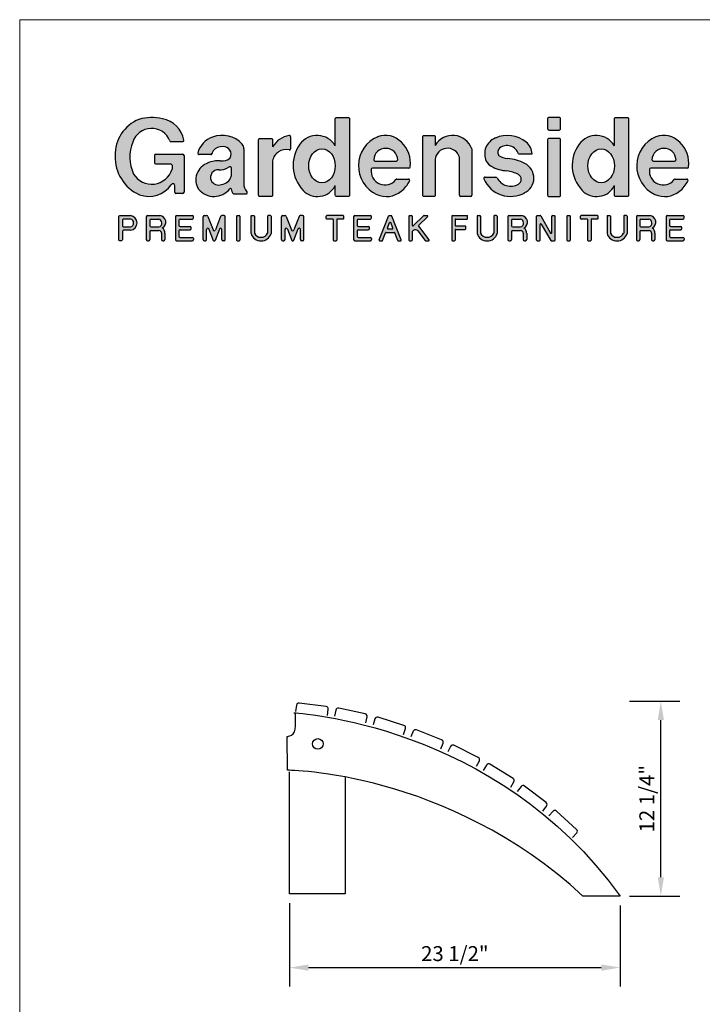
# Model space of a CAD drawing. Extents: x 0 to 224, y -5 to 280.
# Drawn here: x 0 to 109, y 123 to 280 of the extents above; entities that cross this region are included whole.
import ezdxf

# ---------------------------------------------------------------- set-up
doc = ezdxf.new("R2010")
doc.units = 0
doc.header["$MEASUREMENT"] = 0
for name, color, linetype in [('716-LOGO$0$CADdetails-9-EXTRAFINE', 9, 'Continuous'), ('716-LOGO$0$FRAME', 7, 'Continuous'), ('CADdetails-1-FINE', 1, 'Continuous'), ('CADdetails-2-FINELIGHT', 2, 'Continuous'), ('CADdetails-7-VERYFINE', 7, 'Continuous'), ('CADdetails-9-EXTRAFINE', 9, 'Continuous')]:
    doc.layers.add(name, color=color, linetype=linetype)
doc.styles.add('CADdetails-DIMENSIONS', font='ARIALN.TTF', dxfattribs={"height": 2.38})
doc.styles.add('CADdetails-NOTES', font='ARIALN.TTF', dxfattribs={"height": 2.38})
doc.dimstyles.new('CADdetails-DIM', dxfattribs={"dimtxt": 2.38, "dimasz": 3, "dimexe": 3, "dimexo": 1.5, "dimgap": 1, "dimtad": 1, "dimlfac": 0.093473, "dimzin": 0, "dimdsep": 46, "dimtxsty": 'CADdetails-DIMENSIONS', "dimcen": 1, "dimclrd": 256, "dimclre": 256, "dimadec": 0, "dimazin": 0, "dimtfac": 1, "dimtofl": 0, "dimtmove": 0, "dimatfit": 3, "dimfxl": 0, "dimtolj": 1, "dimtzin": 0, "dimarcsym": 0})

# ---------------------------------------------------------------- blocks, each defined once
blk = doc.blocks.new('716-LOGO')
at = {"layer": '716-LOGO$0$CADdetails-9-EXTRAFINE'}
h = blk.add_hatch(color=256, dxfattribs=at)
h.paths.add_polyline_path([(22.76, 264.23, 0.13177), (18.97, 264.11, 0.311875), (15.19, 258.3, 0.303398), (19.07, 252.11, 0.348133), (24.14, 253.71, -0.739192), (24.69, 253.54), (24.69, 252.5, 0.414214), (24.89, 252.3), (25.97, 252.3, 0.414214), (26.17, 252.5), (26.17, 258.38, 0.414214), (25.97, 258.58), (21.65, 258.58, 0.414214), (21.45, 258.38), (21.45, 257.21, 0.414214), (21.65, 257.01), (24.06, 257.01, -0.414214), (24.26, 256.81), (24.26, 256.19, -0.647061), (18.15, 255.41, -0.213198), (18.01, 260.5, -0.704995), (23.92, 260.7, 0.307755), (24.1, 260.57), (25.94, 260.57, 0.462989), (26.14, 260.8, 0.317213)])
h.paths.add_polyline_path([(30.71, 261.3, 0.251957), (28.36, 258.75, 0.489636), (28.56, 258.5), (30.45, 258.5, 0.352098), (30.64, 258.66, -0.094287), (30.82, 259.08, -0.249352), (32.38, 259.78, -0.580763), (33.55, 258.01, -0.24227), (31.95, 257.51, 0.129218), (29.99, 257.18, 0.487888), (28.49, 252.99, 0.482981), (33.48, 253.07, -0.635311), (33.65, 253.03, 0.117654), (34.04, 252.26), (36.15, 252.26, 0.629777), (36.17, 252.57, -0.17874), (35.68, 253.94), (35.68, 259.41, 0.20641), (35.47, 260.12, 0.310906)])
h.paths.add_polyline_path([(31.72, 256.09, 0.181876), (33.05, 256.38, -0.141051), (33.58, 256.55, -0.425161), (33.68, 256.45), (33.68, 255.05, -0.281503), (32.16, 253.72, -0.369286), (30.48, 254.38, -0.549231)], flags=16)
h.paths.add_polyline_path([(42.91, 259.25, 0.477446), (43.15, 259.44), (43.15, 261.36, 0.460008), (42.92, 261.56, 0.216405), (40.28, 259.73), (40.28, 260.86, 0.414214), (40.08, 261.06), (38.25, 261.06, 0.414214), (38.05, 260.86), (38.05, 252.03, 0.414214), (38.25, 251.83), (40.08, 251.83, 0.414214), (40.28, 252.03), (40.28, 257.52, -0.418133)])
h = blk.add_hatch(color=256, dxfattribs=at)
h.paths.add_polyline_path([(52.52, 264.23, 0.414214), (52.32, 264.43), (50.47, 264.43, 0.414214), (50.27, 264.23), (50.27, 259.9, 0.544644), (44.64, 260.16, 0.361631), (45.13, 252.81, 0.516355), (50.27, 253.57), (50.27, 252.03, 0.414214), (50.47, 251.83), (52.32, 251.83, 0.414214), (52.52, 252.03)])
edge = h.paths.add_edge_path(flags=16)
edge.add_ellipse((48.15, 256.71), major_axis=(0, 2.69), ratio=0.785875, start_angle=0, end_angle=360)
h.paths.add_polyline_path([(60.81, 260.48, 0.293381), (57.02, 261.34, 0.652452), (56.86, 252.17, 0.293602), (60.76, 252.67, 0.126341), (62.1, 254.31, 0.549195), (61.92, 254.59), (60.07, 254.59, 0.229645), (59.91, 254.51, -0.76089), (55.99, 256.16, -0.377196), (56.18, 256.34), (62, 256.34, 0.374007), (62.19, 256.51, 0.241481)])
h.paths.add_polyline_path([(60.21, 257.69, -0.430753), (60.01, 257.48), (56.58, 257.48, -0.430753), (56.38, 257.69, -0.945383)], flags=16)
h.paths.add_polyline_path([(70.04, 258.11), (70.04, 252.03, 0.414214), (70.24, 251.83), (71.81, 251.83, 0.414214), (72.01, 252.03), (72.01, 259.42, 0.634049), (66.17, 259.97), (66.17, 261.36, 0.414214), (65.97, 261.56), (64.4, 261.56, 0.414214), (64.2, 261.36), (64.2, 252.03, 0.414214), (64.4, 251.83), (65.97, 251.83, 0.414214), (66.17, 252.03), (66.17, 257.7, -0.823827)])
h = blk.add_hatch(color=256, dxfattribs=at)
h.paths.add_polyline_path([(80.68, 260.5, 0.280411), (75.78, 261.15, 0.426812), (74.31, 257.48, 0.165543), (75.11, 256.65, 0.116965), (77.62, 255.91, -0.091175), (79.44, 255.32, -0.607565), (79.44, 253.81, -0.431628), (76.03, 254.8, 0.281803), (75.86, 254.91), (74.12, 254.91, 0.53973), (73.94, 254.63, 0.437947), (80.36, 252.39, 0.639495), (80.44, 257.09, 0.09982), (77.73, 257.87, -0.159692), (76.24, 258.44, -0.308714), (76.43, 259.54, -0.528062), (79.45, 258.61), (81.62, 258.61, 0.2048)])
h.paths.add_polyline_path([(86.14, 264.23, 0.414214), (85.94, 264.43), (84.28, 264.43, 0.414214), (84.08, 264.23), (84.08, 262.62, 0.414214), (84.28, 262.42), (85.94, 262.42, 0.414214), (86.14, 262.62)])
h.paths.add_polyline_path([(86.14, 260.88, 0.414214), (85.94, 261.08), (84.28, 261.08, 0.414214), (84.08, 260.88), (84.08, 252.03, 0.414214), (84.28, 251.83), (85.94, 251.83, 0.414214), (86.14, 252.03)])
h.paths.add_polyline_path([(105.14, 260.48, 0.293381), (101.34, 261.34, 0.652452), (101.19, 252.17, 0.293602), (105.08, 252.67, 0.126341), (106.43, 254.31, 0.549195), (106.25, 254.59), (104.4, 254.59, 0.229645), (104.24, 254.51, -0.76089), (100.31, 256.16, -0.377196), (100.51, 256.34), (106.32, 256.34, 0.374007), (106.52, 256.51, 0.241481)])
h.paths.add_polyline_path([(104.54, 257.69, -0.430753), (104.34, 257.48), (100.91, 257.48, -0.430753), (100.71, 257.69, -0.945383)], flags=16)
h = blk.add_hatch(color=256, dxfattribs=at)
edge = h.paths.add_edge_path(flags=16)
edge.add_ellipse((92.62, 256.71), major_axis=(0, 2.69), ratio=0.785875, start_angle=0, end_angle=360)
edge = h.paths.add_edge_path()
edge.add_arc((91.9, 255.01), 3.19, 223.7607, 332.9999)
edge.add_line((94.73, 253.57), (94.73, 252.03))
edge.add_arc((94.93, 252.03), 0.2, 180, 270)
edge.add_line((94.93, 251.83), (96.78, 251.83))
edge.add_arc((96.78, 252.03), 0.2, 270, 360)
edge.add_line((96.98, 252.03), (96.98, 264.23))
edge.add_arc((96.78, 264.23), 0.2, 0, 90)
edge.add_line((96.78, 264.43), (94.93, 264.43))
edge.add_arc((94.93, 264.23), 0.2, 90, 180)
edge.add_line((94.73, 264.23), (94.73, 259.9))
edge.add_arc((91.84, 258.21), 3.35, 30.2562, 144.5549)
edge.add_arc((93.77, 256.78), 5.76, 144.06, 223.5863)
h = blk.add_hatch(color=256, dxfattribs=at)
h.paths.add_polyline_path([(17.66, 248.79), (16, 248.79, 0.414214), (15.8, 248.59), (15.8, 244.97, 0.414214), (16, 244.77), (16.15, 244.77, 0.414214), (16.35, 244.97), (16.35, 246.24, -0.414214), (16.55, 246.44), (17.66, 246.44, 0.881487)])
h.paths.add_polyline_path([(16.55, 248.24), (17.66, 248.24, -0.777546), (17.66, 246.98), (16.55, 246.98, -0.414214), (16.35, 247.18), (16.35, 248.04, -0.414214)], flags=16)
h.paths.add_polyline_path([(22.3, 248.79), (20.37, 248.79, 0.414214), (20.17, 248.59), (20.17, 244.97, 0.414214), (20.37, 244.77), (20.52, 244.77, 0.414214), (20.72, 244.97), (20.72, 246.22, -0.414214), (20.92, 246.42), (22.18, 246.42, -0.380363), (22.6, 245.97), (22.6, 244.97, 0.414214), (22.8, 244.77), (22.94, 244.77, 0.414214), (23.14, 244.97), (23.14, 245.98, 0.198278), (22.72, 246.84, 0.768375)])
h.paths.add_polyline_path([(20.92, 248.24), (22.15, 248.24, -0.761836), (22.18, 246.97), (20.92, 246.97, -0.414214), (20.72, 247.17), (20.72, 248.04, -0.414214)], flags=16)
h.paths.add_polyline_path([(27.67, 248.59, 0.414214), (27.47, 248.79), (25, 248.79, 0.414214), (24.8, 248.59), (24.8, 244.97, 0.414214), (25, 244.77), (27.47, 244.77, 0.414214), (27.67, 244.97), (27.67, 245.12, 0.414214), (27.47, 245.32), (25.55, 245.32, -0.414214), (25.35, 245.52), (25.35, 246.31, -0.414214), (25.55, 246.51), (27.13, 246.51, 0.414214), (27.33, 246.71), (27.33, 246.85, 0.414214), (27.13, 247.05), (25.55, 247.05, -0.414214), (25.35, 247.25), (25.35, 248.04, -0.414214), (25.55, 248.24), (27.47, 248.24, 0.414214), (27.67, 248.44)])
h = blk.add_hatch(color=256, dxfattribs=at)
h.paths.add_polyline_path([(29.97, 248.66, 0.310729), (29.78, 248.79), (29.42, 248.79, 0.414214), (29.22, 248.59), (29.22, 244.97, 0.414214), (29.42, 244.77), (29.57, 244.77, 0.414214), (29.77, 244.97), (29.77, 246.57, -0.832032), (30.15, 246.64), (30.84, 244.84, 0.310729), (30.94, 244.77), (31.03, 244.77, 0.310729), (31.12, 244.84), (31.82, 246.64, -0.832032), (32.2, 246.57), (32.2, 244.97, 0.414214), (32.4, 244.77), (32.55, 244.77, 0.414214), (32.75, 244.97), (32.75, 248.59, 0.414214), (32.55, 248.79), (32.19, 248.79, 0.310729), (32, 248.66), (31.17, 246.49, -0.687875), (30.8, 246.49)])
h.paths.add_polyline_path([(35.07, 248.69, 0.414214), (34.97, 248.79), (34.63, 248.79, 0.414214), (34.53, 248.69), (34.53, 244.87, 0.414214), (34.63, 244.77), (34.97, 244.77, 0.414214), (35.07, 244.87)])
h.paths.add_polyline_path([(37.39, 248.69, 0.414214), (37.29, 248.79), (36.94, 248.79, 0.414214), (36.84, 248.69), (36.84, 245.92, 0.3509), (38.44, 244.77, 0.3509), (40.04, 245.92), (40.04, 248.69, 0.414214), (39.94, 248.79), (39.59, 248.79, 0.414214), (39.49, 248.69), (39.49, 246, -0.338147), (38.44, 245.32, -0.338147), (37.39, 246)])
h.paths.add_polyline_path([(42.46, 248.66, 0.310729), (42.27, 248.79), (41.91, 248.79, 0.414214), (41.71, 248.59), (41.71, 244.97, 0.414214), (41.91, 244.77), (42.06, 244.77, 0.414214), (42.26, 244.97), (42.26, 246.57, -0.832032), (42.65, 246.64), (43.34, 244.84, 0.310729), (43.43, 244.77), (43.53, 244.77, 0.310729), (43.62, 244.84), (44.31, 246.64, -0.832032), (44.7, 246.57), (44.7, 244.97, 0.414214), (44.9, 244.77), (45.04, 244.77, 0.414214), (45.24, 244.97), (45.24, 248.59, 0.414214), (45.04, 248.79), (44.68, 248.79, 0.310729), (44.5, 248.66), (43.66, 246.49, -0.687875), (43.29, 246.49)])
h = blk.add_hatch(color=256, dxfattribs=at)
h.paths.add_polyline_path([(51.63, 248.69, 0.414214), (51.53, 248.79), (48.92, 248.79, 0.414214), (48.82, 248.69), (48.82, 248.34, 0.414214), (48.92, 248.24), (49.85, 248.24, -0.414214), (49.95, 248.14), (49.95, 244.87, 0.414214), (50.05, 244.77), (50.4, 244.77, 0.414214), (50.5, 244.87), (50.5, 248.14, -0.414214), (50.6, 248.24), (51.53, 248.24, 0.414214), (51.63, 248.34)])
h.paths.add_polyline_path([(56.05, 248.44), (56.05, 248.59, 0.414214), (55.85, 248.79), (53.39, 248.79, 0.414214), (53.19, 248.59), (53.19, 244.97, 0.414214), (53.39, 244.77), (55.85, 244.77, 0.414214), (56.05, 244.97), (56.05, 245.12, 0.414214), (55.85, 245.32), (53.94, 245.32, -0.414214), (53.74, 245.52), (53.74, 246.31, -0.414214), (53.94, 246.51), (55.51, 246.51, 0.414214), (55.71, 246.71), (55.71, 246.85, 0.414214), (55.51, 247.05), (53.94, 247.05, -0.414214), (53.74, 247.25), (53.74, 248.04, -0.414214), (53.94, 248.24), (55.85, 248.24, 0.414214)])
h.paths.add_polyline_path([(59.27, 248.72, 0.30882), (59.18, 248.79), (58.83, 248.79, 0.30882), (58.74, 248.72), (57.25, 244.91, 0.528094), (57.34, 244.77), (57.72, 244.77, 0.30882), (57.81, 244.84), (58.28, 246.04, -0.30882), (58.37, 246.1), (59.64, 246.1, -0.30882), (59.74, 246.04), (60.21, 244.84, 0.30882), (60.3, 244.77), (60.67, 244.77, 0.528094), (60.76, 244.91)])
h.paths.add_polyline_path([(59.1, 247.66), (59.44, 246.79, -0.528094), (59.35, 246.65), (58.67, 246.65, -0.528094), (58.57, 246.79), (58.91, 247.66, -0.682755)], flags=16)
h.paths.add_polyline_path([(62.53, 248.69, 0.414214), (62.43, 248.79), (62.08, 248.79, 0.414214), (61.98, 248.69), (61.98, 244.87, 0.414214), (62.08, 244.77), (62.43, 244.77, 0.414214), (62.53, 244.87), (62.53, 246.25), (62.69, 246.4, -0.450522), (63.43, 246.35), (64.6, 244.81, 0.234674), (64.68, 244.77), (65.11, 244.77, 0.619861), (65.19, 244.93), (63.54, 247.11, -0.378814), (63.55, 247.24), (64.96, 248.61, 0.673346), (64.89, 248.79), (64.4, 248.79, 0.19521), (64.33, 248.76), (62.7, 247.18, -0.663035), (62.53, 247.25)])
h = blk.add_hatch(color=256, dxfattribs=at)
h.paths.add_polyline_path([(71.35, 248.69, 0.414214), (71.25, 248.79), (68.91, 248.79, 0.414214), (68.81, 248.69), (68.81, 244.87, 0.414214), (68.91, 244.77), (69.25, 244.77, 0.414214), (69.35, 244.87), (69.35, 246.49, -0.414214), (69.45, 246.59), (70.96, 246.59, 0.414214), (71.06, 246.69), (71.06, 247.04, 0.414214), (70.96, 247.14), (69.45, 247.14, -0.414214), (69.35, 247.24), (69.35, 248.14, -0.414214), (69.45, 248.24), (71.25, 248.24, 0.414214), (71.35, 248.34)])
h.paths.add_polyline_path([(73.41, 248.69, 0.414214), (73.31, 248.79), (72.96, 248.79, 0.414214), (72.86, 248.69), (72.86, 245.92, 0.3509), (74.46, 244.77, 0.3509), (76.05, 245.92), (76.05, 248.69, 0.414214), (75.95, 248.79), (75.61, 248.79, 0.414214), (75.51, 248.69), (75.51, 246, -0.338147), (74.46, 245.32, -0.338147), (73.41, 246)])
h.paths.add_polyline_path([(79.91, 248.79), (77.97, 248.79, 0.414214), (77.77, 248.59), (77.77, 244.97, 0.414214), (77.97, 244.77), (78.12, 244.77, 0.414214), (78.32, 244.97), (78.32, 246.22, -0.414214), (78.52, 246.42), (79.79, 246.42, -0.39035), (80.2, 245.95), (80.2, 244.97, 0.414214), (80.4, 244.77), (80.55, 244.77, 0.414214), (80.75, 244.97), (80.75, 245.98, 0.198278), (80.33, 246.84, 0.768375)])
h.paths.add_polyline_path([(78.52, 248.24), (79.76, 248.24, -0.761836), (79.79, 246.97), (78.52, 246.97, -0.414214), (78.32, 247.17), (78.32, 248.04, -0.414214)], flags=16)
h.paths.add_polyline_path([(83, 248.74, 0.269006), (82.91, 248.79), (82.43, 248.79, 0.414214), (82.33, 248.69), (82.33, 244.87, 0.414214), (82.43, 244.77), (82.78, 244.77, 0.414214), (82.88, 244.87), (82.88, 247.36, -0.760217), (83.06, 247.42), (84.62, 244.82, 0.263142), (84.71, 244.77), (85.19, 244.77, 0.414214), (85.29, 244.87), (85.29, 248.69, 0.414214), (85.19, 248.79), (84.85, 248.79, 0.414214), (84.75, 248.69), (84.75, 246.06, -0.768895), (84.56, 246.01)])
h.paths.add_polyline_path([(87.7, 248.69, 0.414214), (87.6, 248.79), (87.25, 248.79, 0.414214), (87.15, 248.69), (87.15, 244.87, 0.414214), (87.25, 244.77), (87.6, 244.77, 0.414214), (87.7, 244.87)])
h.paths.add_polyline_path([(92.13, 248.69, 0.414214), (92.03, 248.79), (89.42, 248.79, 0.414214), (89.32, 248.69), (89.32, 248.34, 0.414214), (89.42, 248.24), (90.35, 248.24, -0.414214), (90.45, 248.14), (90.45, 244.87, 0.414214), (90.55, 244.77), (90.9, 244.77, 0.414214), (91, 244.87), (91, 248.14, -0.414214), (91.1, 248.24), (92.03, 248.24, 0.414214), (92.13, 248.34)])
h = blk.add_hatch(color=256, dxfattribs=at)
h.paths.add_polyline_path([(96.74, 248.69, 0.414214), (96.64, 248.79), (96.3, 248.79, 0.414214), (96.2, 248.69), (96.2, 246, -0.338147), (95.15, 245.32, -0.338147), (94.09, 246), (94.09, 248.69, 0.414214), (93.99, 248.79), (93.65, 248.79, 0.414214), (93.55, 248.69), (93.55, 245.92, 0.3509), (95.15, 244.77, 0.3509), (96.74, 245.92)])
h.paths.add_polyline_path([(100.35, 248.79), (98.42, 248.79, 0.414214), (98.22, 248.59), (98.22, 244.97, 0.414214), (98.42, 244.77), (98.56, 244.77, 0.414214), (98.76, 244.97), (98.76, 246.22, -0.414214), (98.96, 246.42), (100.23, 246.42, -0.39035), (100.64, 245.95), (100.64, 244.97, 0.414214), (100.84, 244.77), (100.99, 244.77, 0.414214), (101.19, 244.97), (101.19, 245.98, 0.198278), (100.77, 246.84, 0.768375)])
h.paths.add_polyline_path([(98.96, 248.24), (100.2, 248.24, -0.761836), (100.23, 246.97), (98.96, 246.97, -0.414214), (98.76, 247.17), (98.76, 248.04, -0.414214)], flags=16)
h.paths.add_polyline_path([(105.82, 248.44), (105.82, 248.59, 0.414214), (105.62, 248.79), (103.16, 248.79, 0.414214), (102.96, 248.59), (102.96, 244.97, 0.414214), (103.16, 244.77), (105.62, 244.77, 0.414214), (105.82, 244.97), (105.82, 245.12, 0.414214), (105.62, 245.32), (103.71, 245.32, -0.414214), (103.51, 245.52), (103.51, 246.31, -0.414214), (103.71, 246.51), (105.28, 246.51, 0.414214), (105.48, 246.71), (105.48, 246.85, 0.414214), (105.28, 247.05), (103.71, 247.05, -0.414214), (103.51, 247.25), (103.51, 248.04, -0.414214), (103.71, 248.24), (105.62, 248.24, 0.414214)])
for p, q in [((24.1, 260.57), (25.94, 260.57)), ((43.15, 261.36), (43.15, 259.44)), ((35.68, 259.41), (35.68, 253.88)), ((72.01, 259.42), (72.01, 252.03)), ((21.45, 258.38), (21.45, 257.21)), ((21.65, 258.58), (25.97, 258.58)), ((26.17, 258.38), (26.17, 252.5)), ((30.45, 258.5), (28.56, 258.5)), ((56.58, 257.48), (60.01, 257.48)), ((70.04, 252.03), (70.04, 258.11)), ((79.45, 258.61), (81.6, 258.61)), ((100.91, 257.48), (104.34, 257.48)), ((21.65, 257.01), (24.06, 257.01)), ((24.26, 256.81), (24.26, 256.19)), ((33.68, 256.45), (33.68, 255.07)), ((62, 256.34), (56.18, 256.34)), ((106.32, 256.34), (100.51, 256.34)), ((60.07, 254.59), (61.92, 254.59)), ((74.12, 254.91), (75.86, 254.91)), ((104.4, 254.59), (106.25, 254.59)), ((24.69, 252.5), (24.69, 253.54)), ((25.97, 252.3), (24.89, 252.3)), ((34.04, 252.26), (36.15, 252.26)), ((71.81, 251.83), (70.24, 251.83)), ((20.17, 248.59), (20.17, 244.97)), ((20.37, 248.79), (22.3, 248.79)), ((20.72, 248.04), (20.72, 247.17)), ((20.92, 248.24), (22.15, 248.24)), ((24.8, 248.59), (24.8, 244.97)), ((25, 248.79), (27.47, 248.79)), ((25.35, 248.04), (25.35, 247.25)), ((25.55, 248.24), (27.47, 248.24)), ((27.67, 248.44), (27.67, 248.59)), ((29.22, 244.97), (29.22, 248.59)), ((29.42, 248.79), (29.78, 248.79)), ((29.97, 248.66), (30.8, 246.49)), ((32, 248.66), (31.17, 246.49)), ((32.55, 248.79), (32.19, 248.79)), ((32.75, 244.97), (32.75, 248.59)), ((34.53, 248.69), (34.53, 244.87)), ((34.63, 248.79), (34.97, 248.79)), ((35.07, 248.69), (35.07, 244.87)), ((36.84, 248.69), (36.84, 245.92)), ((36.94, 248.79), (37.29, 248.79)), ((37.39, 248.69), (37.39, 246)), ((39.49, 248.69), (39.49, 246)), ((39.94, 248.79), (39.59, 248.79)), ((40.04, 248.69), (40.04, 245.92)), ((41.71, 244.97), (41.71, 248.59)), ((41.91, 248.79), (42.27, 248.79)), ((42.46, 248.66), (43.29, 246.49)), ((44.5, 248.66), (43.66, 246.49)), ((45.04, 248.79), (44.68, 248.79)), ((45.24, 244.97), (45.24, 248.59)), ((48.82, 248.34), (48.82, 248.69)), ((51.53, 248.79), (48.92, 248.79)), ((49.85, 248.24), (48.92, 248.24)), ((49.95, 248.14), (49.95, 244.87)), ((50.5, 248.14), (50.5, 244.87)), ((51.53, 248.24), (50.6, 248.24)), ((51.63, 248.34), (51.63, 248.69)), ((53.19, 248.59), (53.19, 244.97)), ((53.39, 248.79), (55.85, 248.79)), ((53.74, 248.04), (53.74, 247.25)), ((53.94, 248.24), (55.85, 248.24)), ((56.05, 248.44), (56.05, 248.59)), ((57.25, 244.91), (58.74, 248.72)), ((58.83, 248.79), (59.18, 248.79)), ((60.76, 244.91), (59.27, 248.72)), ((61.98, 248.69), (61.98, 244.87)), ((62.08, 248.79), (62.43, 248.79)), ((62.53, 248.69), (62.53, 247.25)), ((62.7, 247.18), (64.33, 248.76)), ((63.55, 247.24), (64.96, 248.61)), ((64.4, 248.79), (64.89, 248.79)), ((68.81, 248.69), (68.81, 244.87)), ((68.91, 248.79), (71.25, 248.79)), ((69.35, 248.14), (69.35, 247.24)), ((69.45, 248.24), (71.25, 248.24)), ((71.35, 248.34), (71.35, 248.69)), ((72.86, 248.69), (72.86, 245.92)), ((72.96, 248.79), (73.31, 248.79)), ((73.41, 248.69), (73.41, 246)), ((75.51, 248.69), (75.51, 246)), ((75.95, 248.79), (75.61, 248.79)), ((76.05, 248.69), (76.05, 245.92)), ((77.77, 248.59), (77.77, 244.97)), ((77.97, 248.79), (79.91, 248.79)), ((78.32, 248.04), (78.32, 247.17)), ((78.52, 248.24), (79.76, 248.24)), ((82.33, 244.87), (82.33, 248.69)), ((82.43, 248.79), (82.91, 248.79)), ((83, 248.74), (84.56, 246.01)), ((84.75, 246.06), (84.75, 248.69)), ((84.85, 248.79), (85.19, 248.79)), ((85.29, 244.87), (85.29, 248.69)), ((87.15, 248.69), (87.15, 244.87)), ((87.25, 248.79), (87.6, 248.79)), ((87.7, 248.69), (87.7, 244.87)), ((89.32, 248.34), (89.32, 248.69)), ((92.03, 248.79), (89.42, 248.79)), ((90.35, 248.24), (89.42, 248.24)), ((90.45, 248.14), (90.45, 244.87)), ((91, 248.14), (91, 244.87)), ((92.03, 248.24), (91.1, 248.24)), ((92.13, 248.34), (92.13, 248.69)), ((93.55, 248.69), (93.55, 245.92)), ((93.65, 248.79), (93.99, 248.79)), ((94.09, 248.69), (94.09, 246)), ((96.2, 248.69), (96.2, 246)), ((96.64, 248.79), (96.3, 248.79)), ((96.74, 248.69), (96.74, 245.92)), ((98.22, 248.59), (98.22, 244.97)), ((98.42, 248.79), (100.35, 248.79)), ((98.76, 248.04), (98.76, 247.17)), ((98.96, 248.24), (100.2, 248.24)), ((102.96, 248.59), (102.96, 244.97)), ((103.16, 248.79), (105.62, 248.79)), ((103.51, 248.04), (103.51, 247.25)), ((103.71, 248.24), (105.62, 248.24)), ((105.82, 248.44), (105.82, 248.59)), ((20.92, 246.97), (22.18, 246.97)), ((20.92, 246.42), (22.18, 246.42)), ((25.55, 247.05), (27.13, 247.05)), ((25.55, 246.51), (27.13, 246.51)), ((27.33, 246.71), (27.33, 246.85)), ((29.77, 244.97), (29.77, 246.57)), ((30.15, 246.64), (30.84, 244.84)), ((31.82, 246.64), (31.12, 244.84)), ((32.2, 244.97), (32.2, 246.57)), ((42.26, 244.97), (42.26, 246.57)), ((42.65, 246.64), (43.34, 244.84)), ((44.31, 246.64), (43.62, 244.84)), ((44.7, 244.97), (44.7, 246.57)), ((53.94, 247.05), (55.51, 247.05)), ((53.94, 246.51), (55.51, 246.51)), ((55.71, 246.71), (55.71, 246.85)), ((58.57, 246.79), (58.91, 247.66)), ((58.67, 246.65), (59.35, 246.65)), ((59.44, 246.79), (59.1, 247.66)), ((62.53, 246.25), (62.69, 246.4)), ((63.43, 246.35), (64.6, 244.81)), ((63.54, 247.11), (65.19, 244.93)), ((69.35, 246.49), (69.35, 244.87)), ((69.45, 247.14), (70.96, 247.14)), ((69.45, 246.59), (70.96, 246.59)), ((71.06, 246.69), (71.06, 247.04)), ((78.52, 246.97), (79.79, 246.97)), ((78.52, 246.42), (79.79, 246.42)), ((82.88, 244.87), (82.88, 247.36)), ((83.06, 247.42), (84.62, 244.82)), ((98.96, 246.97), (100.23, 246.97)), ((98.96, 246.42), (100.23, 246.42)), ((103.71, 247.05), (105.28, 247.05)), ((103.71, 246.51), (105.28, 246.51)), ((105.48, 246.71), (105.48, 246.85)), ((20.37, 244.77), (20.52, 244.77)), ((20.72, 246.22), (20.72, 244.97)), ((22.6, 245.97), (22.6, 244.97)), ((22.8, 244.77), (22.94, 244.77)), ((23.14, 245.97), (23.14, 244.97)), ((25, 244.77), (27.47, 244.77)), ((25.35, 246.31), (25.35, 245.52)), ((25.55, 245.32), (27.47, 245.32)), ((27.67, 245.12), (27.67, 244.97)), ((29.42, 244.77), (29.57, 244.77)), ((30.94, 244.77), (31.03, 244.77)), ((32.55, 244.77), (32.4, 244.77)), ((34.63, 244.77), (34.97, 244.77)), ((41.91, 244.77), (42.06, 244.77)), ((43.43, 244.77), (43.53, 244.77)), ((45.04, 244.77), (44.9, 244.77)), ((50.05, 244.77), (50.4, 244.77)), ((53.39, 244.77), (55.85, 244.77)), ((53.74, 246.31), (53.74, 245.52)), ((53.94, 245.32), (55.85, 245.32)), ((56.05, 245.12), (56.05, 244.97)), ((57.34, 244.77), (57.72, 244.77)), ((57.81, 244.84), (58.28, 246.04)), ((58.37, 246.1), (59.64, 246.1)), ((60.21, 244.84), (59.74, 246.04)), ((60.3, 244.77), (60.67, 244.77)), ((62.08, 244.77), (62.43, 244.77)), ((62.53, 246.25), (62.53, 244.87)), ((64.68, 244.77), (65.11, 244.77)), ((68.91, 244.77), (69.25, 244.77)), ((77.97, 244.77), (78.12, 244.77)), ((78.32, 246.22), (78.32, 244.97)), ((80.2, 245.97), (80.2, 244.97)), ((80.4, 244.77), (80.55, 244.77)), ((80.75, 245.97), (80.75, 244.97)), ((82.43, 244.77), (82.78, 244.77)), ((84.71, 244.77), (85.19, 244.77)), ((87.25, 244.77), (87.6, 244.77)), ((90.55, 244.77), (90.9, 244.77)), ((98.42, 244.77), (98.56, 244.77)), ((98.76, 246.22), (98.76, 244.97)), ((100.64, 245.97), (100.64, 244.97)), ((100.84, 244.77), (100.99, 244.77)), ((101.19, 245.97), (101.19, 244.97)), ((103.16, 244.77), (105.62, 244.77)), ((103.51, 246.31), (103.51, 245.52)), ((103.71, 245.32), (105.62, 245.32)), ((105.82, 245.12), (105.82, 244.97))]:
    blk.add_line(p, q, dxfattribs=at)
for points in [[(50.27, 259.9), (50.27, 264.23, -0.414214), (50.47, 264.43), (52.32, 264.43, -0.414214), (52.52, 264.23), (52.52, 252.03, -0.414214), (52.32, 251.83), (50.47, 251.83, -0.414214), (50.27, 252.03), (50.27, 253.57)], [(94.73, 259.9), (94.73, 264.23, -0.414214), (94.93, 264.43), (96.78, 264.43, -0.414214), (96.98, 264.23), (96.98, 252.03, -0.414214), (96.78, 251.83), (94.93, 251.83, -0.414214), (94.73, 252.03), (94.73, 253.57)], [(40.28, 257.52), (40.28, 252.03, -0.414214), (40.08, 251.83), (38.25, 251.83, -0.414214), (38.05, 252.03), (38.05, 260.86, -0.414214), (38.25, 261.06), (40.08, 261.06, -0.414214), (40.28, 260.86), (40.28, 259.73)], [(66.17, 257.7), (66.17, 252.03, -0.414214), (65.97, 251.83), (64.4, 251.83, -0.414214), (64.2, 252.03), (64.2, 261.36, -0.414214), (64.4, 261.56), (65.97, 261.56, -0.414214), (66.17, 261.36), (66.17, 259.97)], [(17.66, 246.44), (16.55, 246.44, 0.414214), (16.35, 246.24), (16.35, 244.97, -0.414214), (16.15, 244.77), (16, 244.77, -0.414214), (15.8, 244.97), (15.8, 248.59, -0.414214), (16, 248.79), (17.66, 248.79)], [(17.66, 248.24), (16.55, 248.24, 0.414214), (16.35, 248.04), (16.35, 247.18, 0.414214), (16.55, 246.98), (17.66, 246.98)]]:
    blk.add_lwpolyline(points, format="xyb", dxfattribs=at)
for points in [[(84.28, 262.42), (85.94, 262.42, 0.414214), (86.14, 262.62), (86.14, 264.23, 0.414214), (85.94, 264.43), (84.28, 264.43, 0.414214), (84.08, 264.23), (84.08, 262.62, 0.414214)], [(84.28, 251.83), (85.94, 251.83, 0.414214), (86.14, 252.03), (86.14, 260.88, 0.414214), (85.94, 261.08), (84.28, 261.08, 0.414214), (84.08, 260.88), (84.08, 252.03, 0.414214)]]:
    blk.add_lwpolyline(points, format="xyb", close=True, dxfattribs=at)
for centre, radius, start, end in [((21.29, 258.48), 6.1, 112.3731, 181.6588), ((21.08, 257.1), 7.32, 76.7217, 106.7482), ((22.02, 260.12), 4.17, 9.3744, 79.7732), ((21, 259.54), 3.14, 21.5759, 162.3105), ((23.77, 258.11), 6.24, 157.4868, 205.6274), ((24.1, 260.77), 0.2, 201.5759, 270), ((25.94, 260.77), 0.2, 270, 9.3744), ((31.9, 257.85), 3.65, 109.0809, 165.6478), ((32.24, 257.25), 4.33, 42.6166, 110.7084), ((43.62, 257.73), 3.89, 100.3238, 149.1671), ((42.95, 261.36), 0.2, 360, 98.8113), ((47.37, 258.21), 3.35, 30.2562, 144.5549), ((58.96, 256.72), 5.01, 112.7669, 245.2569), ((58.24, 257.96), 3.6, 44.5204, 109.9232), ((57.63, 257.15), 4.61, 352.0246, 46.3283), ((68.96, 258.32), 3.24, 19.8601, 149.367), ((76.8, 258.61), 2.74, 111.9749, 204.4283), ((77.69, 256.8), 4.75, 51.1169, 113.7731), ((78.93, 258.45), 2.69, 3.3359, 49.6324), ((91.84, 258.21), 3.35, 30.2562, 144.5549), ((103.28, 256.72), 5.01, 112.7669, 245.2569), ((102.57, 257.96), 3.6, 44.5204, 109.9232), ((101.96, 257.15), 4.61, 352.0246, 46.3283), ((31.85, 258.4), 1.23, 146.0431, 167.5883), ((32.26, 257.97), 1.82, 86.0101, 142.0154), ((32.46, 258.56), 1.22, 333.0394, 93.6252), ((34.76, 259.52), 0.936, 353.1757, 44.4157), ((42.44, 257.09), 2.21, 77.9122, 168.6779), ((42.95, 259.44), 0.2, 257.9122, 0), ((49.3, 256.78), 5.76, 144.06, 223.5863), ((58.3, 257.58), 1.92, 3.2164, 176.7836), ((68.15, 257.53), 1.98, 17.0152, 174.9457), ((77.14, 258.85), 0.986, 135.9293, 204.554), ((77.62, 258.04), 1.91, 17.1895, 128.5369), ((93.77, 256.78), 5.76, 144.06, 223.5863), ((102.62, 257.58), 1.92, 3.2164, 176.7836), ((21.76, 258.11), 6.57, 178.3238, 245.8347), ((21.65, 258.38), 0.2, 90, 180), ((25.97, 258.38), 0.2, 0, 90), ((28.56, 258.7), 0.2, 165.6478, 270), ((31.61, 253.61), 3.92, 84.9754, 114.4268), ((30.45, 258.7), 0.2, 270, 347.5883), ((32.27, 259.31), 1.82, 260.1473, 314.6218), ((56.58, 257.68), 0.2, 176.7836, 270), ((60.01, 257.68), 0.2, 270, 3.2164), ((75.93, 258.25), 1.79, 205.3985, 242.9972), ((77.86, 260.43), 2.57, 230.8102, 267.1024), ((77.17, 250.76), 7.13, 62.6535, 85.455), ((100.91, 257.68), 0.2, 176.7836, 270), ((104.34, 257.68), 0.2, 270, 3.2164), ((21.03, 257.17), 3.38, 211.4123, 343.0335), ((21.65, 257.21), 0.2, 180, 270), ((24.06, 256.81), 0.2, 0, 90), ((30.88, 254.5), 2.82, 108.3103, 212.339), ((31.64, 254.84), 1.25, 86.4766, 201.5844), ((32.01, 258.01), 1.94, 261.5312, 303.7715), ((33.61, 255.56), 0.996, 92.1328, 122.2874), ((33.58, 256.45), 0.1, 0, 92.1328), ((58.18, 255.88), 2.21, 172.6652, 321.7337), ((56.18, 256.14), 0.2, 90, 172.6652), ((62, 256.54), 0.2, 270, 352.0246), ((77.93, 261.56), 5.65, 240.1339, 266.819), ((76.91, 250.65), 5.31, 61.5608, 82.399), ((79.31, 254.76), 2.59, 293.8604, 64.1482), ((102.5, 255.88), 2.21, 172.6652, 321.7337), ((100.51, 256.14), 0.2, 90, 172.6652), ((106.32, 256.54), 0.2, 270, 352.0246), ((31.71, 255.04), 1.39, 207.9463, 289.0202), ((31.83, 255.63), 1.94, 279.7189, 342.1361), ((33.58, 255.07), 0.1, 342.1361, 0), ((60.07, 254.39), 0.2, 90, 141.7337), ((58.25, 256.11), 4.25, 306.0958, 334.8985), ((61.92, 254.39), 0.2, 334.8985, 90), ((74.12, 254.71), 0.2, 90, 203.4283), ((78.18, 256.47), 4.63, 203.4283, 299.3859), ((75.86, 254.71), 0.2, 27.0481, 90), ((78.21, 255.91), 2.44, 207.0481, 300.4336), ((79.05, 254.56), 0.849, 297.4372, 62.5628), ((104.4, 254.39), 0.2, 90, 141.7337), ((102.58, 256.11), 4.25, 306.0958, 334.8985), ((106.25, 254.39), 0.2, 334.8985, 90), ((20.6, 256.11), 4.28, 249.1073, 325.8861), ((24.39, 253.54), 0.3, 360, 145.8861), ((30.95, 255.01), 3.18, 219.379, 322.4976), ((33.56, 253.01), 0.1, 12.7846, 142.4976), ((35.47, 253.44), 1.86, 192.7846, 219.6256), ((37.77, 253.91), 2.09, 180.7978, 219.7384), ((47.43, 255.01), 3.19, 223.7607, 332.9999), ((58.42, 255.46), 3.64, 244.5872, 310.0365), ((91.9, 255.01), 3.19, 223.7607, 332.9999), ((102.75, 255.46), 3.64, 244.5872, 310.0365), ((24.89, 252.5), 0.2, 180, 270), ((25.97, 252.5), 0.2, 270, 0), ((36.08, 252.42), 0.174, 292.9584, 61.7655), ((70.24, 252.03), 0.2, 180, 270), ((71.81, 252.03), 0.2, 270, 0), ((17.51, 247.61), 1.18, 277.2085, 82.7915), ((17.5, 247.61), 0.647, 284.2666, 75.7334), ((20.37, 248.59), 0.2, 90, 180), ((20.92, 248.04), 0.2, 90, 180), ((21.99, 247.6), 0.659, 286.6495, 75.8553), ((22.25, 247.76), 1.03, 296.9656, 87.1167), ((25, 248.59), 0.2, 90, 180), ((25.55, 248.04), 0.2, 90, 180), ((27.47, 248.59), 0.2, 360, 90), ((27.47, 248.44), 0.2, 270, 360), ((29.42, 248.59), 0.2, 90, 180), ((29.78, 248.59), 0.2, 20.9538, 90), ((32.19, 248.59), 0.2, 90, 159.0462), ((32.55, 248.59), 0.2, 360, 90), ((34.63, 248.69), 0.1, 90, 180), ((34.97, 248.69), 0.1, 0, 90), ((36.94, 248.69), 0.1, 90, 180), ((37.29, 248.69), 0.1, 0, 90), ((39.59, 248.69), 0.1, 90, 180), ((39.94, 248.69), 0.1, 360, 90), ((41.91, 248.59), 0.2, 90, 180), ((42.27, 248.59), 0.2, 20.9538, 90), ((44.68, 248.59), 0.2, 90, 159.0462), ((45.04, 248.59), 0.2, 360, 90), ((48.92, 248.69), 0.1, 90, 180), ((48.92, 248.34), 0.1, 180, 270), ((49.85, 248.14), 0.1, 0, 90), ((50.6, 248.14), 0.1, 90, 180), ((51.53, 248.69), 0.1, 0, 90), ((51.53, 248.34), 0.1, 270, 0), ((53.39, 248.59), 0.2, 90, 180), ((53.94, 248.04), 0.2, 90, 180), ((55.85, 248.59), 0.2, 360, 90), ((55.85, 248.44), 0.2, 270, 360), ((58.83, 248.69), 0.1, 90, 158.647), ((59.18, 248.69), 0.1, 21.353, 90), ((62.08, 248.69), 0.1, 90, 180), ((62.43, 248.69), 0.1, 0, 90), ((64.4, 248.69), 0.1, 90, 134.1831), ((64.89, 248.69), 0.1, 314.1831, 90), ((68.91, 248.69), 0.1, 90, 180), ((69.45, 248.14), 0.1, 90, 180), ((71.25, 248.69), 0.1, 0, 90), ((71.25, 248.34), 0.1, 270, 0), ((72.96, 248.69), 0.1, 90, 180), ((73.31, 248.69), 0.1, 0, 90), ((75.61, 248.69), 0.1, 90, 180), ((75.95, 248.69), 0.1, 360, 90), ((77.97, 248.59), 0.2, 90, 180), ((78.52, 248.04), 0.2, 90, 180), ((79.6, 247.6), 0.659, 286.6495, 75.8553), ((79.86, 247.76), 1.03, 296.9656, 87.1167), ((82.43, 248.69), 0.1, 90, 180), ((82.91, 248.69), 0.1, 29.774, 90), ((84.85, 248.69), 0.1, 90, 180), ((85.19, 248.69), 0.1, 0, 90), ((87.25, 248.69), 0.1, 90, 180), ((87.6, 248.69), 0.1, 0, 90), ((89.42, 248.69), 0.1, 90, 180), ((89.42, 248.34), 0.1, 180, 270), ((90.35, 248.14), 0.1, 0, 90), ((91.1, 248.14), 0.1, 90, 180), ((92.03, 248.69), 0.1, 0, 90), ((92.03, 248.34), 0.1, 270, 0), ((93.65, 248.69), 0.1, 90, 180), ((93.99, 248.69), 0.1, 0, 90), ((96.3, 248.69), 0.1, 90, 180), ((96.64, 248.69), 0.1, 360, 90), ((98.42, 248.59), 0.2, 90, 180), ((98.96, 248.04), 0.2, 90, 180), ((100.04, 247.6), 0.659, 286.6495, 75.8553), ((100.3, 247.76), 1.03, 296.9656, 87.1167), ((103.16, 248.59), 0.2, 90, 180), ((103.71, 248.04), 0.2, 90, 180), ((105.62, 248.59), 0.2, 360, 90), ((105.62, 248.44), 0.2, 270, 360), ((20.92, 247.17), 0.2, 180, 270), ((20.92, 246.22), 0.2, 90, 180), ((22.14, 245.96), 0.461, 0.9964, 84.2963), ((21.89, 245.89), 1.25, 3.9298, 48.7344), ((25.55, 247.25), 0.2, 180, 270), ((25.55, 246.31), 0.2, 90, 180), ((27.13, 246.85), 0.2, 360, 90), ((27.13, 246.71), 0.2, 270, 360), ((29.97, 246.57), 0.2, 20.9538, 180), ((30.98, 246.56), 0.2, 200.9538, 339.0462), ((32, 246.57), 0.2, 360, 159.0462), ((42.46, 246.57), 0.2, 20.9538, 180), ((43.48, 246.56), 0.2, 200.9538, 339.0462), ((44.5, 246.57), 0.2, 360, 159.0462), ((53.94, 247.25), 0.2, 180, 270), ((53.94, 246.31), 0.2, 90, 180), ((55.51, 246.85), 0.2, 360, 90), ((55.51, 246.71), 0.2, 270, 360), ((58.67, 246.75), 0.1, 158.647, 270), ((59.01, 247.62), 0.1, 21.353, 158.647), ((59.35, 246.75), 0.1, 270, 21.353), ((62.63, 247.25), 0.1, 180, 314.1831), ((63.03, 246.04), 0.5, 37.1726, 134.1831), ((63.62, 247.17), 0.1, 134.1831, 217.1726), ((69.45, 247.24), 0.1, 180, 270), ((69.45, 246.49), 0.1, 90, 180), ((70.96, 247.04), 0.1, 360, 90), ((70.96, 246.69), 0.1, 270, 360), ((78.52, 247.17), 0.2, 180, 270), ((78.52, 246.22), 0.2, 90, 180), ((79.74, 245.96), 0.461, 0.9964, 84.2963), ((79.5, 245.89), 1.25, 3.9298, 48.7344), ((82.98, 247.36), 0.1, 31.0291, 180), ((98.96, 247.17), 0.2, 180, 270), ((98.96, 246.22), 0.2, 90, 180), ((100.18, 245.96), 0.461, 0.9964, 84.2963), ((99.94, 245.89), 1.25, 3.9298, 48.7344), ((103.71, 247.25), 0.2, 180, 270), ((103.71, 246.31), 0.2, 90, 180), ((105.28, 246.85), 0.2, 360, 90), ((105.28, 246.71), 0.2, 270, 360), ((20.37, 244.97), 0.2, 180, 270), ((20.52, 244.97), 0.2, 270, 0), ((22.8, 244.97), 0.2, 180, 270), ((22.94, 244.97), 0.2, 270, 0), ((25, 244.97), 0.2, 180, 270), ((25.55, 245.52), 0.2, 180, 270), ((27.47, 245.12), 0.2, 0, 90), ((27.47, 244.97), 0.2, 270, 0), ((29.42, 244.97), 0.2, 180, 270), ((29.57, 244.97), 0.2, 270, 0), ((30.94, 244.87), 0.1, 200.9538, 270), ((31.03, 244.87), 0.1, 270, 339.0462), ((32.4, 244.97), 0.2, 180, 270), ((32.55, 244.97), 0.2, 270, 360), ((34.63, 244.87), 0.1, 180, 270), ((34.97, 244.87), 0.1, 270, 0), ((38.36, 246.34), 1.57, 195.7213, 273.0651), ((38.36, 246.35), 1.03, 199.6318, 274.3631), ((38.52, 246.35), 1.03, 265.6369, 340.3682), ((38.52, 246.34), 1.57, 266.9349, 344.2787), ((41.91, 244.97), 0.2, 180, 270), ((42.06, 244.97), 0.2, 270, 0), ((43.43, 244.87), 0.1, 200.9538, 270), ((43.53, 244.87), 0.1, 270, 339.0462), ((44.9, 244.97), 0.2, 180, 270), ((45.04, 244.97), 0.2, 270, 360), ((50.05, 244.87), 0.1, 180, 270), ((50.4, 244.87), 0.1, 270, 0), ((53.39, 244.97), 0.2, 180, 270), ((53.94, 245.52), 0.2, 180, 270), ((55.85, 245.12), 0.2, 0, 90), ((55.85, 244.97), 0.2, 270, 0), ((57.34, 244.87), 0.1, 158.647, 270), ((57.72, 244.87), 0.1, 270, 338.647), ((58.37, 246), 0.1, 90, 158.647), ((59.64, 246), 0.1, 21.353, 90), ((60.3, 244.87), 0.1, 201.353, 270), ((60.67, 244.87), 0.1, 270, 21.353), ((62.08, 244.87), 0.1, 180, 270), ((62.43, 244.87), 0.1, 270, 0), ((64.68, 244.87), 0.1, 217.1726, 270), ((65.11, 244.87), 0.1, 270, 37.1726), ((68.91, 244.87), 0.1, 180, 270), ((69.25, 244.87), 0.1, 270, 0), ((74.37, 246.34), 1.57, 195.7213, 273.0651), ((74.38, 246.35), 1.03, 199.6318, 274.3631), ((74.53, 246.35), 1.03, 265.6369, 340.3682), ((74.54, 246.34), 1.57, 266.9349, 344.2787), ((77.97, 244.97), 0.2, 180, 270), ((78.12, 244.97), 0.2, 270, 0), ((80.4, 244.97), 0.2, 180, 270), ((80.55, 244.97), 0.2, 270, 0), ((82.43, 244.87), 0.1, 180, 270), ((82.78, 244.87), 0.1, 270, 0), ((84.65, 246.06), 0.1, 209.774, 0), ((84.71, 244.87), 0.1, 211.0291, 270), ((85.19, 244.87), 0.1, 270, 0), ((87.25, 244.87), 0.1, 180, 270), ((87.6, 244.87), 0.1, 270, 0), ((90.55, 244.87), 0.1, 180, 270), ((90.9, 244.87), 0.1, 270, 0), ((95.06, 246.34), 1.57, 195.7213, 273.0651), ((95.07, 246.35), 1.03, 199.6318, 274.3631), ((95.22, 246.35), 1.03, 265.6369, 340.3682), ((95.23, 246.34), 1.57, 266.9349, 344.2787), ((98.42, 244.97), 0.2, 180, 270), ((98.56, 244.97), 0.2, 270, 0), ((100.84, 244.97), 0.2, 180, 270), ((100.99, 244.97), 0.2, 270, 0), ((103.16, 244.97), 0.2, 180, 270), ((103.71, 245.52), 0.2, 180, 270), ((105.62, 245.12), 0.2, 0, 90), ((105.62, 244.97), 0.2, 270, 0)]:
    blk.add_arc(centre, radius, start, end, dxfattribs=at)
for centre in [(48.15, 256.71), (92.62, 256.71)]:
    blk.add_ellipse(centre, major_axis=(0, 2.69), ratio=0.785875, dxfattribs=at)
at = {"layer": '716-LOGO$0$FRAME', "lineweight": 0}
for p, q in [((0, 280), (216, 280)), ((0, 0), (0, 280))]:
    blk.add_line(p, q, dxfattribs=at)
blk = doc.blocks.new('*D1')
at = {"layer": 'CADdetails-7-VERYFINE', "linetype": 'Continuous', "lineweight": -2}
for p, q in [((97.13, 171.39), (105.12, 171.39)), ((102.12, 143.35), (102.12, 168.39)), ((97.13, 140.35), (105.12, 140.35))]:
    blk.add_line(p, q, dxfattribs=at)
at = {"layer": 'CADdetails-7-VERYFINE', "linetype": 'Continuous', "lineweight": 0}
for points in [[(101.62, 168.39), (102.62, 168.39), (102.12, 171.39)], [(101.62, 143.35), (102.62, 143.35), (102.12, 140.35)]]:
    blk.add_solid(points, dxfattribs=at)
at = {"layer": 'CADdetails-7-VERYFINE', "color": 0, "linetype": 'Continuous', "lineweight": 0, "insert": (99.89, 155.87), "char_height": 2.38, "attachment_point": 5, "rotation": 90, "style": 'CADdetails-NOTES'}
blk.add_mtext('\\A1;12 1/4"', dxfattribs=at)
blk = doc.blocks.new('*D2')
at = {"layer": 'CADdetails-7-VERYFINE', "linetype": 'Continuous', "lineweight": -2}
for p, q in [((42.99, 139.22), (42.99, 125.96)), ((95.63, 138.85), (95.63, 125.96)), ((45.99, 128.96), (92.63, 128.96))]:
    blk.add_line(p, q, dxfattribs=at)
at = {"layer": 'CADdetails-7-VERYFINE', "linetype": 'Continuous', "lineweight": 0}
for points in [[(45.99, 129.46), (45.99, 128.46), (42.99, 128.96)], [(92.63, 129.46), (92.63, 128.46), (95.63, 128.96)]]:
    blk.add_solid(points, dxfattribs=at)
at = {"layer": 'CADdetails-7-VERYFINE', "color": 0, "linetype": 'Continuous', "lineweight": 0, "insert": (69.31, 131.19), "char_height": 2.38, "attachment_point": 5, "style": 'CADdetails-NOTES'}
blk.add_mtext('\\A1;23 1/2"', dxfattribs=at)

msp = doc.modelspace()

# ---------------------------------------------------------------- linework, layer by layer
at = {"layer": 'CADdetails-1-FINE'}
for points in [[(44.515, 171.103), (44.297, 171.132), (44.097, 170.975), (44.07, 170.76)], [(48.805, 170.567), (48.805, 170.567), (44.515, 171.103), (44.515, 171.103)], [(44.07, 170.76), (44.07, 170.76), (43.946, 169.782), (43.946, 169.782)], [(49.147, 170.12), (49.175, 170.337), (49.015, 170.539), (48.805, 170.567)], [(49.025, 169.141), (49.025, 169.141), (49.147, 170.12), (49.147, 170.12)], [(50.349, 169.984), (50.349, 169.984), (50.139, 169.021), (50.139, 169.021)], [(50.82, 170.287), (50.605, 170.336), (50.392, 170.196), (50.349, 169.984)], [(55.045, 169.38), (55.045, 169.38), (50.82, 170.287), (50.82, 170.287)], [(55.35, 168.904), (55.398, 169.118), (55.255, 169.333), (55.045, 169.38)], [(55.141, 167.939), (55.141, 167.939), (55.35, 168.904), (55.35, 168.904)], [(56.573, 168.595), (56.573, 168.595), (56.274, 167.654), (56.274, 167.654)], [(57.071, 168.853), (56.861, 168.921), (56.635, 168.802), (56.573, 168.595)], [(61.192, 167.556), (61.192, 167.556), (57.071, 168.853), (57.071, 168.853)], [(61.156, 166.113), (61.156, 166.113), (61.452, 167.054), (61.452, 167.054)], [(61.452, 167.054), (61.519, 167.262), (61.397, 167.49), (61.192, 167.556)], [(62.68, 166.619), (62.68, 166.619), (62.312, 165.704), (62.312, 165.704)], [(63.198, 166.84), (62.995, 166.922), (62.758, 166.822), (62.68, 166.619)], [(67.21, 165.235), (67.21, 165.235), (63.198, 166.84), (63.198, 166.84)], [(67.43, 164.714), (67.512, 164.915), (67.41, 165.153), (67.21, 165.235)], [(67.064, 163.797), (67.064, 163.797), (67.43, 164.714), (67.43, 164.714)], [(68.64, 164.2), (68.64, 164.2), (68.199, 163.318), (68.199, 163.318)], [(69.174, 164.378), (68.976, 164.477), (68.734, 164.397), (68.64, 164.2)], [(73.044, 162.454), (73.044, 162.454), (69.174, 164.378), (69.174, 164.378)], [(72.782, 161.034), (72.782, 161.034), (73.221, 161.918), (73.221, 161.918)], [(73.221, 161.918), (73.318, 162.111), (73.234, 162.357), (73.044, 162.454)], [(74.362, 161.229), (74.362, 161.229), (73.842, 160.389), (73.842, 160.389)], [(74.909, 161.358), (74.719, 161.475), (74.473, 161.416), (74.362, 161.229)], [(78.592, 159.099), (78.592, 159.099), (74.909, 161.358), (74.909, 161.358)], [(78.208, 157.708), (78.208, 157.708), (78.721, 158.55), (78.721, 158.55)], [(78.721, 158.55), (78.836, 158.733), (78.774, 158.986), (78.592, 159.099)], [(79.863, 157.813), (79.863, 157.813), (79.258, 157.033), (79.258, 157.033)], [(80.421, 157.884), (80.245, 158.022), (79.994, 157.987), (79.863, 157.813)], [(83.844, 155.247), (83.844, 155.247), (80.421, 157.884), (80.421, 157.884)], [(83.315, 153.906), (83.315, 153.906), (83.913, 154.688), (83.913, 154.688)], [(83.913, 154.688), (84.049, 154.858), (84.012, 155.116), (83.844, 155.247)], [(84.955, 153.88), (84.955, 153.88), (84.285, 153.156), (84.285, 153.156)], [(85.517, 153.903), (85.355, 154.054), (85.1, 154.042), (84.955, 153.88)], [(88.697, 150.976), (88.697, 150.976), (85.517, 153.903), (85.517, 153.903)], [(88.719, 150.414), (88.867, 150.571), (88.854, 150.832), (88.697, 150.976)], [(88.054, 149.686), (88.054, 149.686), (88.719, 150.414), (88.719, 150.414)]]:
    msp.add_open_spline(points, degree=3, dxfattribs=at)
at = {"layer": 'CADdetails-2-FINELIGHT'}
for p, q in [((42.985, 140.724), (42.985, 160.161)), ((51.841, 159.318), (51.841, 140.724)), ((51.841, 140.724), (42.985, 140.724))]:
    msp.add_line(p, q, dxfattribs=at)
for points in [[(43.66, 169.553), (43.66, 169.553), (75.876, 168.012), (95.631, 140.354)], [(43.951, 167.489), (43.951, 167.489), (43.925, 169.475), (43.925, 169.475)], [(42.628, 165.796), (42.628, 165.796), (43.951, 165.796), (43.951, 167.489)], [(42.665, 160.399), (42.665, 160.399), (42.628, 165.796), (42.628, 165.796)], [(89.714, 140.354), (67.982, 160.391), (42.665, 160.399), (42.665, 160.399)], [(95.631, 140.354), (95.631, 140.354), (89.714, 140.354), (89.714, 140.354)]]:
    msp.add_open_spline(points, degree=3, dxfattribs=at)
at = {"layer": 'CADdetails-9-EXTRAFINE'}
msp.add_circle((47.483, 164.6), 0.847, dxfattribs=at)

# ---------------------------------------------------------------- block references
at = {"linetype": 'Continuous', "lineweight": 0}
msp.add_blockref('716-LOGO', (0, 0), dxfattribs=at)

# ---------------------------------------------------------------- dimensions: what is measured, and where the dimension line sits
at = {"layer": 'CADdetails-7-VERYFINE', "linetype": 'Continuous', "lineweight": 0}
dim = msp.add_linear_dim(base=(102.122, 171.387), p1=(95.631, 140.354), p2=(95.631, 171.387), angle=90, text='12 1/4"', dimstyle='CADdetails-DIM', override={"dimtxsty": 'CADdetails-NOTES'}, dxfattribs=at)
dim.commit()
dim.dimension.update_dxf_attribs({"geometry": '*D1', "text_midpoint": (99.893, 155.87)})
dim = msp.add_linear_dim(base=(95.631, 128.956), p1=(42.985, 140.724), p2=(95.631, 140.354), text='23 1/2"', dimstyle='CADdetails-DIM', override={"dimtxsty": 'CADdetails-NOTES'}, dxfattribs=at)
dim.commit()
dim.dimension.update_dxf_attribs({"geometry": '*D2', "text_midpoint": (69.308, 131.187)})

doc.saveas('drawing.dxf')
